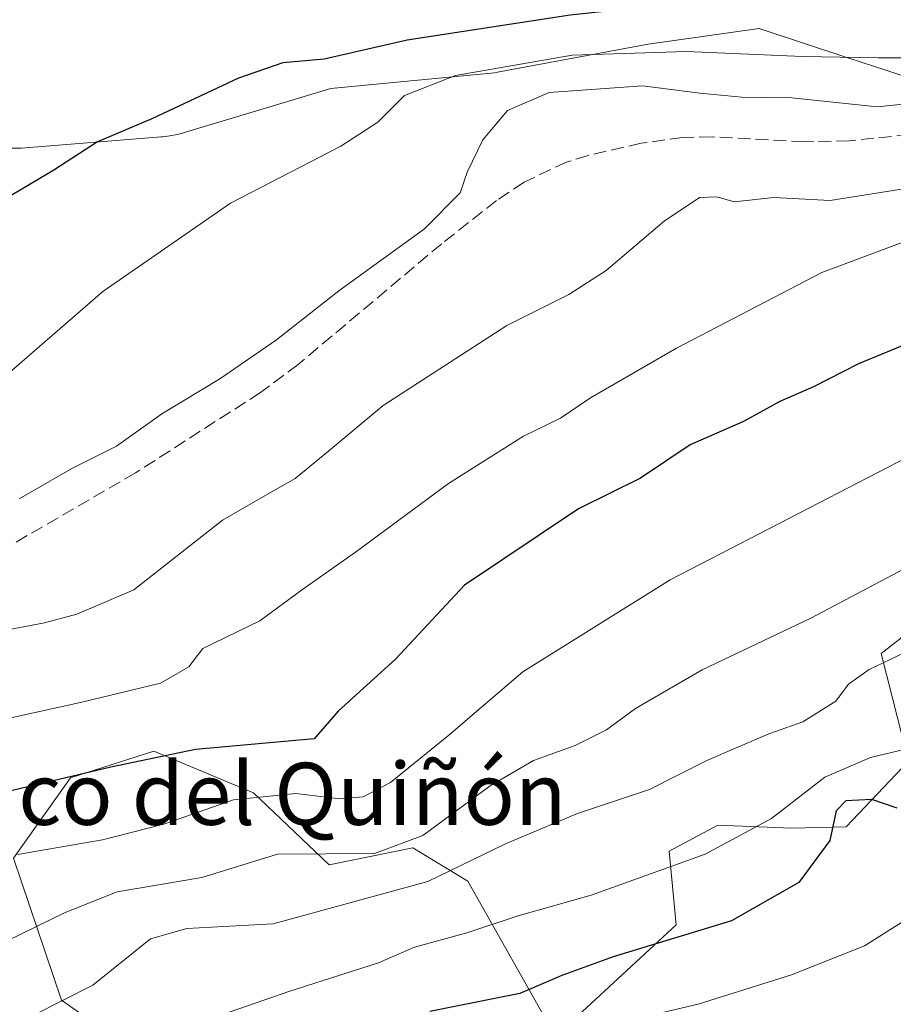
# Model space of a CAD drawing. Units: metres. Extents: x 668453 to 671914, y 4746689 to 4749087.
# Drawn here: x 670324 to 670437, y 4748212 to 4748339 of the extents above; entities that cross this region are included whole.
import ezdxf
from ezdxf.enums import TextEntityAlignment as Align

# ---------------------------------------------------------------- set-up
doc = ezdxf.new("R2010")
doc.units = ezdxf.units.M
doc.header["$MEASUREMENT"] = 0
doc.linetypes.add('DGN Style 3', pattern=[2.307223458686699, 1.648016756204785, -0.6592067024819142])
for name, color, linetype, lineweight in [('Arbolado forestal CxS', 92, 'Continuous', 0), ('Corriente artificial lineal', 4, 'DGN Style 3', 13), ('Curva de nivel maestra', 30, 'Continuous', 30), ('Curva de nivel normal', 30, 'Continuous', 0), ('Espacio natural protegido', 121, 'Continuous', 13), ('Espacio natural protegido CxS', 121, 'Continuous', 0), ('Texto cartográfico', 7, 'Continuous', 0)]:
    doc.layers.add(name, color=color, linetype=linetype, lineweight=lineweight)
doc.styles.add('Style-Arial', font='txt')

# ---------------------------------------------------------------- blocks, each defined once
blk = doc.blocks.new('*U22')
at = {"layer": 'Arbolado forestal CxS', "color": 92, "linetype": 'Continuous', "lineweight": 0}
blk.add_polyline3d([(670458.8208999997, 4748275.6823, 835.9575000000042), (670435.1539000003, 4748257.285900001, 838.8429999999935), (670438.6845000006, 4748243.402100001, 843.744200000001), (670430.6436999999, 4748234.9373, 847.6750999999931), (670423.6617000002, 4748234.756300001, 845.8925000000017), (670414.1237000005, 4748235.146500001, 842.4777000000032), (670407.8576999997, 4748231.808499999, 843.0858000000007), (670408.7355000004, 4748222.3027, 847.3224999999949), (670393.2235000003, 4748207.928300001, 853.5626000000049), (670381.9127000002, 4748227.963099999, 839.1367000000029), (670374.8169, 4748232.2259, 832.9943000000059), (670364.0739000002, 4748230.043299999, 834.4612000000053), (670354.3091000002, 4748239.3191, 828.4382999999943), (670341.4672999998, 4748244.7053, 823.0622000000003), (670330.7572999997, 4748241.252499999, 824.5062000000034), (670323.4003, 4748230.899700001, 829.5881999999983), (670329.5839000001, 4748212.637900001, 838.1578000000009), (670354.8104999998, 4748194.867900001, 855.6949000000022)], dxfattribs=at)

msp = doc.modelspace()

# ---------------------------------------------------------------- linework, layer by layer
at = {"layer": 'Arbolado forestal CxS', "color": 92, "linetype": 'Continuous', "lineweight": 0}
for points in [[(670516.0601000005, 4748367.193299999, 797.9792000000016), (670517.5034999996, 4748365.490300001, 798.3800000000047), (670513.4480999997, 4748325.366900001, 811.9032000000007), (670509.4430999998, 4748308.113100001, 825.6411999999983), (670481.0708999997, 4748274.986099999, 842.9755000000005), (670458.8208999997, 4748275.6823, 835.9575000000042), (670435.1539000003, 4748257.285900001, 838.8429999999935), (670438.6845000006, 4748243.402100001, 843.744200000001), (670430.6436999999, 4748234.9373, 847.6750999999931), (670423.6617000002, 4748234.756300001, 845.8925000000017), (670414.1237000005, 4748235.146500001, 842.4777000000032), (670407.8576999997, 4748231.808499999, 843.0858000000007), (670408.7355000004, 4748222.3027, 847.3224999999949), (670393.2235000003, 4748207.928300001, 853.5626000000049), (670381.9127000002, 4748227.963099999, 839.1367000000029), (670374.8169, 4748232.2259, 832.9943000000059), (670364.0739000002, 4748230.043299999, 834.4612000000053), (670354.3091000002, 4748239.3191, 828.4382999999943), (670341.4672999998, 4748244.7053, 823.0622000000003), (670330.7572999997, 4748241.252499999, 824.5062000000034), (670323.4003, 4748230.899700001, 829.5881999999983), (670329.5839000001, 4748212.637900001, 838.1578000000009), (670354.8104999998, 4748194.867900001, 855.6949000000022)], [(670516.0601000005, 4748367.193299999, 797.9792000000016), (670517.5034999996, 4748365.490300001, 798.3800000000047), (670513.4480999997, 4748325.366900001, 811.9032000000007), (670509.4430999998, 4748308.113100001, 825.6411999999983), (670481.0708999997, 4748274.986099999, 842.9755000000005), (670458.8208999997, 4748275.6823, 835.9575000000042), (670435.1539000003, 4748257.285900001, 838.8429999999935), (670438.6845000006, 4748243.402100001, 843.744200000001), (670430.6436999999, 4748234.9373, 847.6750999999931), (670423.6617000002, 4748234.756300001, 845.8925000000017), (670414.1237000005, 4748235.146500001, 842.4777000000032), (670407.8576999997, 4748231.808499999, 843.0858000000007), (670408.7355000004, 4748222.3027, 847.3224999999949), (670393.2235000003, 4748207.928300001, 853.5626000000049), (670381.9127000002, 4748227.963099999, 839.1367000000029), (670374.8169, 4748232.2259, 832.9943000000059), (670364.0739000002, 4748230.043299999, 834.4612000000053), (670354.3091000002, 4748239.3191, 828.4382999999943), (670341.4672999998, 4748244.7053, 823.0622000000003), (670330.7572999997, 4748241.252499999, 824.5062000000034), (670323.4003, 4748230.899700001, 829.5881999999983), (670329.5839000001, 4748212.637900001, 838.1578000000009), (670354.8104999998, 4748194.867900001, 855.6949000000022)], [(670354.8104999998, 4748194.867900001, 855.6949000000022), (670329.5839000001, 4748212.637900001, 838.1578000000009), (670323.4003, 4748230.899700001, 829.5881999999983), (670330.7572999997, 4748241.252499999, 824.5062000000034), (670341.4672999998, 4748244.7053, 823.0622000000003), (670354.3091000002, 4748239.3191, 828.4382999999943), (670364.0739000002, 4748230.043299999, 834.4612000000053), (670374.8169, 4748232.2259, 832.9943000000059), (670381.9127000002, 4748227.963099999, 839.1367000000029), (670393.2235000003, 4748207.928300001, 853.5626000000049), (670408.7355000004, 4748222.3027, 847.3224999999949), (670407.8576999997, 4748231.808499999, 843.0858000000007), (670414.1237000005, 4748235.146500001, 842.4777000000032), (670423.6617000002, 4748234.756300001, 845.8925000000017), (670430.6436999999, 4748234.9373, 847.6750999999931), (670438.6845000006, 4748243.402100001, 843.744200000001), (670435.1539000003, 4748257.285900001, 838.8429999999935), (670458.8208999997, 4748275.6823, 835.9575000000042)]]:
    msp.add_polyline3d(points, dxfattribs=at)
at = {"layer": 'Corriente artificial lineal', "color": 4, "linetype": 'DGN Style 3', "lineweight": 13}
msp.add_polyline3d([(670498.6845000006, 4748330.1129, 810.8025999999954), (670492.3344999999, 4748329.451400001, 809.8984999999958), (670480.3820000002, 4748329.683700001, 808.6383999999962), (670463.1608999996, 4748328.082599999, 808.7109000000055), (670455.6818000004, 4748327.106799999, 808.5984000000027), (670438.7880999995, 4748324.1215, 808.9379999999946), (670431.0412, 4748323.302100001, 810.1364999999934), (670425.2350000005, 4748323.188800001, 810.195000000007), (670413.3707999998, 4748323.811000001, 810.3427999999985), (670409.5817999998, 4748323.744700001, 810.6150999999954), (670404.2496999997, 4748322.999199999, 810.9701999999961), (670397.4117999999, 4748321.429300001, 811.0760000000009), (670394.7055000003, 4748320.5921, 810.9324999999953), (670389.1553999997, 4748318.000800001, 810.5635000000038), (670385.6204000004, 4748315.6281, 810.1637000000047), (670378.5516999997, 4748310.051100001, 809.6143000000012), (670360.0640000004, 4748294.5044, 810.4079000000056), (670355.2205999997, 4748290.8794, 810.3739999999963), (670339.1392999999, 4748280.548400001, 809.8467999999993), (670317.8492999999, 4748268.209600001, 809.8733000000066)], dxfattribs=at)
at = {"layer": 'Curva de nivel maestra', "color": 30, "linetype": 'Continuous', "lineweight": 30, "flags": 128}
for points, elevation in [([(670442.2400000002, 4748339.710100001), (670434.8600000005, 4748340.220100001), (670427.9800000006, 4748340.4801), (670423.7599999999, 4748340.470100001), (670419.3600000005, 4748342.040100001), (670415.2400000002, 4748342.2401), (670407.0899999999, 4748340.7601), (670395.0899999999, 4748339.5001), (670374.0899999999, 4748336.280099999), (670363.4199999999, 4748333.840100001), (670358.0899999999, 4748333.350099999), (670352.3700000001, 4748331.360099999), (670341.2199999997, 4748326.130100001), (670334.2199999997, 4748323.190099999), (670328.6100000005, 4748319.530099999), (670321.2599999999, 4748315.190099999)], 800), ([(670439.2999999998, 4748297.5001), (670432.2199999997, 4748294.5801), (670426.4199999999, 4748291.600099999), (670422.0899999999, 4748289.7401), (670417.4199999999, 4748287.1601), (670410.5300000003, 4748284.170100001), (670404.1699999999, 4748279.850099999), (670396.1900000004, 4748275.890100001), (670381.4699999997, 4748266.090100001), (670372.5999999996, 4748256.5601), (670365.2100000001, 4748249.850099999), (670362.1399999997, 4748246.280099999), (670346.8499999996, 4748244.920100001), (670335.9400000004, 4748242.640100001), (670318.5, 4748238.5001)], 825.0000000000001), ([(670437.2000000002, 4748237.340100001), (670433.9500000002, 4748238.470100001), (670430.6100000005, 4748238.280099999), (670429.3700000001, 4748236.9901), (670428.5199999996, 4748233.190099999), (670424.5499999998, 4748227.7601), (670415.8799999999, 4748222.840100001), (670400.6399999997, 4748218.190099999), (670394.0099999999, 4748215.8101), (670388.6200000001, 4748213.4801), (670377.04, 4748211.1501)], 850)]:
    msp.add_lwpolyline(points, dxfattribs=dict(at, elevation=elevation))
at = {"layer": 'Curva de nivel normal', "color": 30, "linetype": 'Continuous', "lineweight": 0, "flags": 128}
for points, elevation in [([(670439.1299999999, 4748333.99), (670434.7699999996, 4748333.99), (670425.0099999999, 4748334.180000001), (670410.0899999999, 4748334.82), (670395.3399999999, 4748334.32), (670380.3399999999, 4748331.74), (670373.7699999996, 4748329.140000001), (670370.3399999999, 4748325.699999999), (670365.5800000001, 4748322.619999999), (670351.3600000005, 4748315.26), (670334.9100000003, 4748303.9), (670316.6600000003, 4748288.119999999)], 805), ([(670443.0599999997, 4748328.529999999), (670434.6100000005, 4748327.699999999), (670423.6299999999, 4748328.859999999), (670417.2199999997, 4748328.949999999), (670411.7999999998, 4748329.449999999), (670404.4100000003, 4748330.41), (670392.3799999999, 4748329.539999999), (670387.0300000003, 4748327.220000001), (670383.8499999996, 4748323.42), (670381.8600000005, 4748319.369999999), (670380.9400000004, 4748316.59), (670376.3300000001, 4748311.949999999), (670365.2999999998, 4748304), (670357.2800000003, 4748297.680000001), (670349.9699999997, 4748292.65), (670342.5199999996, 4748288.130000001), (670336.6600000003, 4748283.960000001), (670330.9000000004, 4748281.109999999), (670324.1299999999, 4748277.210000001)], 810), ([(670437.7599999999, 4748317.060000001), (670428.5899999999, 4748315.630000001), (670421.3200000003, 4748315.99), (670416.2100000001, 4748315.439999999), (670414, 4748316.100000001), (670411.7599999999, 4748316), (670407.2000000002, 4748312.949999999), (670399.7300000006, 4748306.59), (670394.9299999997, 4748303.52), (670386.9400000004, 4748299.539999999), (670371, 4748289.230000001), (670364, 4748283.380000001), (670359.7000000002, 4748279.810000001), (670355.9100000003, 4748277.66), (670350.3200000003, 4748274.430000001), (670338.9000000004, 4748265.470000001), (670331.5499999998, 4748262.32), (670327.4000000004, 4748261.199999999), (670321.4600000001, 4748260.119999999)], 815), ([(670438.1799999997, 4748310.359999999), (670427.5099999999, 4748306.359999999), (670408.8099999997, 4748296.600000001), (670397.7100000001, 4748290.189999999), (670393.8300000001, 4748287.600000001), (670389.0999999996, 4748285.27), (670379.4199999999, 4748279.180000001), (670367.4400000004, 4748270.33), (670360.5, 4748265.439999999), (670355.1100000005, 4748261.470000001), (670347.8099999997, 4748257.9), (670345.9800000006, 4748255.560000001), (670342.3399999999, 4748253.470000001), (670332.2000000002, 4748251.02), (670323.0700000003, 4748248.970000001)], 820), ([(670442.3499999996, 4748284.550000001), (670407.9699999997, 4748266.77), (670388.9800000006, 4748254.930000001), (670379.4699999997, 4748246.75), (670371.9500000002, 4748240.640000001), (670368.4199999999, 4748238.800000001), (670365.4199999999, 4748238.529999999), (670359.75, 4748239.230000001), (670351.7599999999, 4748238.42), (670342.7599999999, 4748235.289999999), (670334.8799999999, 4748233.279999999), (670323.9100000003, 4748231.390000001)], 830), ([(670453.7599999999, 4748276.460000001), (670426.0800000001, 4748261.810000001), (670412.0899999999, 4748255.15), (670403.5199999996, 4748250.17), (670399.7800000003, 4748247.430000001), (670395.7599999999, 4748245.42), (670390.3899999997, 4748243.5), (670384.79, 4748240.24), (670376.1200000001, 4748233.84), (670369.9100000003, 4748231.49), (670357.3899999997, 4748231.42), (670347.6600000003, 4748228.4), (670336.75, 4748226.560000001), (670330.0599999997, 4748223.91), (670322.5, 4748220.220000001)], 835), ([(670565.0499999998, 4748264.890000001), (670548.0599999997, 4748268.130000001), (670536.0800000001, 4748269.17), (670522.7699999996, 4748266.039999999), (670511.6299999999, 4748262.119999999), (670506.0800000001, 4748259.01), (670501.9000000004, 4748257.060000001), (670496.1200000001, 4748253.52), (670487.0700000003, 4748249.52), (670479.8399999999, 4748245.52), (670476.0800000001, 4748241.710000001), (670471.25, 4748238.5), (670465.6699999999, 4748235.359999999), (670458.3499999996, 4748233.59), (670448.25, 4748229.230000001), (670433, 4748219.619999999), (670423.5800000001, 4748215.890000001), (670411.5999999996, 4748212.109999999), (670402.9600000001, 4748210.08)], 855), ([(670442.5999999996, 4748259.49), (670433.5999999996, 4748255.210000001), (670430.9400000004, 4748253.33), (670429.2999999998, 4748251.140000001), (670425.0499999998, 4748248.49), (670420.6900000004, 4748246.930000001), (670412.6900000004, 4748243.49), (670405.3200000003, 4748239.74), (670396.0599999997, 4748236.65), (670386.7599999999, 4748232.77), (670376.7599999999, 4748227.91), (670356.8600000005, 4748222.430000001), (670345.7199999997, 4748221.859999999), (670341.04, 4748220.529999999), (670333.6399999997, 4748214.57), (670318.4600000001, 4748206.91)], 840), ([(670438.2999999998, 4748244.930000001), (670433.7599999999, 4748243.890000001), (670427.8899999997, 4748241.33), (670421.04, 4748236.01), (670412.4900000002, 4748231.41), (670397.8200000003, 4748226.130000001), (670388.4199999999, 4748223.460000001), (670381.7699999996, 4748221.27), (670375.0599999997, 4748219.460000001), (670370.4000000004, 4748217.430000001), (670359, 4748213.789999999), (670337.7800000003, 4748206.42)], 845)]:
    msp.add_lwpolyline(points, dxfattribs=dict(at, elevation=elevation))
at = {"layer": 'Espacio natural protegido', "color": 121, "linetype": 'Continuous', "lineweight": 13, "flags": 128}
msp.add_lwpolyline([(670322.6265000014, 4748322.345000003), (670324.4308000009, 4748322.379899999), (670342.4206000001, 4748323.814699999), (670342.5777000011, 4748323.828000001), (670343.5517999994, 4748323.948300002), (670344.5161000009, 4748324.132100001), (670345.4661999998, 4748324.378399998), (670345.560300002, 4748324.406500001), (670364.267000001, 4748330.050100002), (670384.4345000009, 4748331.964000001), (670385.336000001, 4748332.077199998), (670385.7475000016, 4748332.147500002), (670405.1444000012, 4748335.738099999), (670419.4419000016, 4748337.779700002), (670430.9900000021, 4748333.971700001), (670435.7612000003, 4748332.3984), (670440.8812000012, 4748330.710000004)], dxfattribs=at)
at = {"layer": 'Espacio natural protegido CxS', "color": 121, "linetype": 'Continuous', "lineweight": 0, "flags": 128}
msp.add_lwpolyline([(670440.8812000006, 4748330.710000002), (670435.7611999998, 4748332.398399999), (670430.9899999992, 4748333.971700001), (670419.441900001, 4748337.779700001), (670405.1444000006, 4748335.738100001), (670385.7474999988, 4748332.147500001), (670385.3360000005, 4748332.077199998), (670384.4345000006, 4748331.963999999), (670364.2670000005, 4748330.050100002), (670345.5602999991, 4748324.4065), (670345.4661999991, 4748324.3784), (670344.5161000004, 4748324.1321), (670343.5517999989, 4748323.948300002), (670342.5777000005, 4748323.828000001), (670342.4205999994, 4748323.814699999), (670324.4308000006, 4748322.379899999), (670322.6265000007, 4748322.345000002)], dxfattribs=at)

# ---------------------------------------------------------------- block references
at = {"layer": 'Arbolado forestal CxS', "color": 92, "linetype": 'Continuous', "lineweight": 0}
msp.add_blockref('*U22', (0, 0), dxfattribs=at)

# ---------------------------------------------------------------- texts
at = {"layer": 'Texto cartográfico', "color": 7, "linetype": 'Continuous', "lineweight": 0, "style": 'Style-Arial'}
msp.add_text('Paco del Quiñón', height=8, dxfattribs=at).set_placement((670352.7932756095, 4748239.200149999), align=Align.MIDDLE_CENTER)

doc.saveas('drawing.dxf')
